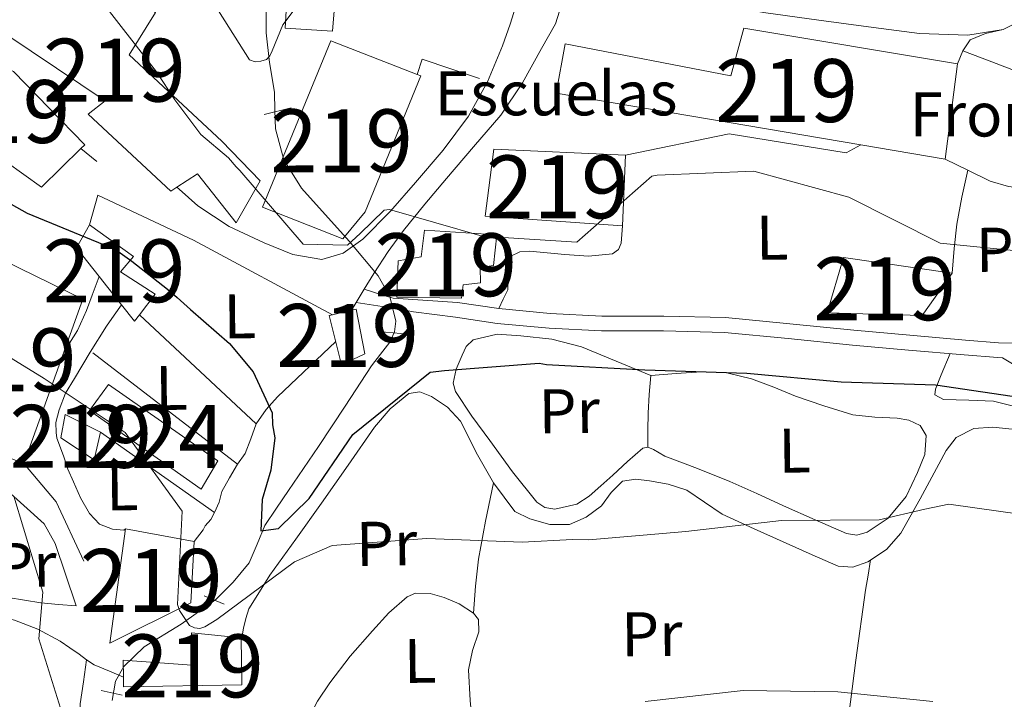
# Model space of a CAD drawing. Extents: x 573271 to 580132, y 742910 to 747613.
# Drawn here: x 578928 to 579085, y 747371 to 747479 of the extents above; entities that cross this region are included whole.
import ezdxf
from ezdxf.enums import TextEntityAlignment as Align

# ---------------------------------------------------------------- set-up
doc = ezdxf.new("R2010")
doc.units = 0
doc.header["$MEASUREMENT"] = 0
doc.linetypes.add('DGN Style 2', pattern=[77.30064, 46.380384, -30.920256])
doc.linetypes.add('DGN Style 3', pattern=[108.220896, 77.30064, -30.920256])
for name, color, linetype in [('Nivel 11', 7, 'Continuous'), ('Nivel 15', 7, 'Continuous'), ('Nivel 16', 7, 'Continuous'), ('Nivel 19', 7, 'Continuous'), ('Nivel 21', 7, 'Continuous'), ('Nivel 36', 7, 'Continuous'), ('Nivel 37', 7, 'Continuous'), ('Nivel 4', 7, 'Continuous'), ('Nivel 48', 7, 'Continuous'), ('Nivel 5', 7, 'Continuous'), ('Nivel 52', 7, 'Continuous')]:
    doc.layers.add(name, color=color, linetype=linetype)
doc.styles.add('Style-arial', font='arial.shx', dxfattribs={"bigfont": 'arialbig.shx'})
doc.styles.add('Style-arialn', font='arialn.shx', dxfattribs={"bigfont": 'arialnbig.shx'})

msp = doc.modelspace()

# ---------------------------------------------------------------- linework, layer by layer
at = {"layer": 'Nivel 11', "color": 142, "linetype": 'DGN Style 3', "lineweight": 13}
msp.add_polyline3d([(578942.7220000001, 747370.7679999999, 608.86), (578943.288, 747373.8330000001, 608.613), (578944.6070000001, 747376.1680000001, 608.232), (578947.8060000001, 747379.304, 607.294), (578953.6880000001, 747382.8670000001, 605.595), (578959.237, 747386.815, 604.102), (578961.9979999999, 747389.581, 603.448), (578964.5090000001, 747392.6259999999, 602.797), (578965.773, 747395.598, 602.158), (578967.027, 747398.565, 601.5500000000001), (578968.8940000001, 747401.348, 601.418), (578970.763, 747404.115, 601.372), (578973.149, 747407.6240000001, 600.928), (578975.534, 747411.1340000001, 600.423), (578979.7679999999, 747417.5320000001, 599.404), (578983.9580000001, 747423.9439999999, 598.345), (578985.4099999999, 747425.8200000001, 597.957), (578986.9070000001, 747427.703, 597.5740000000001), (578987.648, 747429.341, 597.451), (578987.838, 747431.033, 597.336), (578986.8729999999, 747434.9739999999, 596.749), (578985.0430000001, 747438.2520000001, 596.221), (578980.44, 747443.7860000001, 595.267), (578972.871, 747452.19, 593.7760000000001), (578970.0619999999, 747456.719, 593.01), (578968.6880000001, 747461.639, 592.232), (578968.629, 747464.55, 591.755), (578968.5360000001, 747467.4639999999, 591.282), (578967.767, 747472.1910000001, 590.8870000000001), (578967.2069999999, 747476.9180000001, 590.57), (578967.223, 747481.973, 589.568)], dxfattribs=at)
at = {"layer": 'Nivel 15', "color": 1, "linetype": 'Continuous', "lineweight": 13, "elevation": 599.059, "flags": 128}
msp.add_lwpolyline([(579003.456, 747458.382), (579024.355, 747457.425), (579023.8859999999, 747446.219), (579002.071, 747447.77), (579003.456, 747458.382)], dxfattribs=at)
at = {"layer": 'Nivel 15', "color": 1, "linetype": 'Continuous', "lineweight": 13}
for points in [[(578989.1300000001, 747497.855, 594.74), (578988.8360000001, 747490.595, 595.384), (578978.852, 747490.1710000001, 594.465), (578977.8, 747477.1410000001, 594.465), (578970.2250000001, 747477.6540000001, 595.078), (578971.976, 747507.9469999999, 590.6370000000001), (578982.379, 747507.8940000001, 592.542)], [(578953.0349999999, 747452.3360000001, 602.616), (578952.0760000001, 747451.703, 602.581), (578938.9099999999, 747463.9539999999, 602.275), (578941.608, 747466.1059999999, 602.581), (578922.075, 747479.1880000001, 598.293), (578927.439, 747486.2150000001, 598.293), (578929.7790000001, 747492.9029999999, 597.068), (578949.611, 747480.128, 602.121), (578945.4539999999, 747473.4180000001, 601.662), (578960.152, 747459.672, 601.356), (578966.283, 747453.389, 599.365), (578962.429, 747446.682, 599.671), (578956.28, 747454.4780000001, 602.734), (578953.0349999999, 747452.3360000001, 602.616)], [(579014.7550000001, 747475.169, 600.284), (579041.1529999999, 747470.041, 604.265), (579043.1799999999, 747477.6340000001, 598.446), (579077.1529999999, 747471.993, 598.293), (579075.2180000001, 747456.8330000001, 604.265), (579061.8230000001, 747459.094, 603.5360000000001), (579013.337, 747467.281, 600.896), (579014.7550000001, 747475.169, 600.284)], [(578916.0619999999, 747475.7849999999, 605.0310000000001), (578927.021, 747470.7720000001, 605.95), (578938.3629999999, 747459.104, 605.643), (578937.764, 747458.5160000001, 605.71), (578931.483, 747452.3600000001, 606.409), (578920.185, 747460.396, 606.256), (578910.987, 747469.9709999999, 605.95), (578916.0619999999, 747475.7849999999, 605.0310000000001)], [(578991.811, 747470.0460000001, 604.265), (578982.9920000001, 747448.446, 604.265), (578979.412, 747444.165, 604.265), (578966.6370000001, 747449.155, 604.265), (578977.5149999999, 747475.6240000001, 604.112), (578991.2579999999, 747470.2620000001, 604.259), (578991.811, 747470.0460000001, 604.265)], [(578946.273, 747431.047, 603.9590000000001), (578944.209, 747433.663, 603.582), (578940.683, 747438.1329999999, 602.938), (578937.0490000001, 747442.7409999999, 602.275), (578939.1229999999, 747446.399, 601.662), (578946.1470000001, 747441.338, 602.121), (578944.058, 747438.8910000001, 602.581), (578949.55, 747435.325, 603.04), (578947.0689999999, 747432.0860000001, 603.736), (578946.273, 747431.047, 603.9590000000001)], [(578992.412, 747445.534, 600.284), (579003.9240000001, 747444.7660000001, 600.437), (579003.378, 747439.915, 600.59), (579001.263, 747439.587, 600.59), (579001.2919999999, 747437.166, 600.59), (578998.5719999999, 747436.8300000001, 600.59), (578998.2949999999, 747434.7069999999, 600.59), (578988.0009999999, 747434.885, 600.59), (578988.233, 747440.639, 600.59), (578991.858, 747441.2890000001, 600.59), (578992.412, 747445.534, 600.284)], [(578938.0560000001, 747434.5800000001, 609.165), (578935.0290000001, 747426.132, 610.155), (578928.6869999999, 747408.433, 612.2280000000001), (578913.48, 747414.3019999999, 612.2280000000001), (578922.831, 747441.963, 608.4), (578938.0560000001, 747434.5800000001, 609.165)], [(579059.0619999999, 747441.1980000001, 600.284), (579076.3470000001, 747438.6840000001, 599.9780000000001), (579071.585, 747431.966, 600.131), (579056.4439999999, 747432.388, 600.131), (579059.0619999999, 747441.1980000001, 600.284)], [(578980.777, 747432.801, 599.345), (578981.5260000001, 747432.98, 599.283), (578982.9070000001, 747425.8740000001, 599.461), (578979.2050000001, 747424.1300000001, 599.758), (578977.2479999999, 747431.9569999999, 599.639), (578977.7520000001, 747432.077, 599.597), (578980.777, 747432.801, 599.345)], [(578935.27, 747416.23, 608.1270000000001), (578940.8899999999, 747413.3840000001, 607.83), (578939.8910000001, 747409.0009999999, 607.889), (578934.587, 747412.4979999999, 607.9490000000001), (578935.27, 747416.23, 608.1270000000001)], [(578955.78, 747396.048, 613.606), (578955.2239999999, 747386.2820000001, 613.778), (578942.355, 747379.841, 613.453), (578944.858, 747398.034, 613.3000000000001), (578955.78, 747396.048, 613.606)], [(578963.2320000001, 747380.7, 612.993), (578963.3559999999, 747373.237, 613.439), (578944.558, 747372.905, 612.687), (578944.5390000001, 747374.46, 612.743), (578944.507, 747377.1429999999, 612.84), (578955.4140000001, 747376.3670000001, 613.606), (578955.351, 747381.513, 612.687), (578963.2320000001, 747380.7, 612.993)]]:
    msp.add_polyline3d(points, dxfattribs=at)
at = {"layer": 'Nivel 15', "color": 7, "linetype": 'Continuous', "lineweight": 0}
msp.add_polyline3d([(578942.173, 747421.0079999999, 606.524), (578959.561, 747408.8360000001, 606.168), (578956.8640000001, 747404.351, 606.227), (578939.148, 747416.8430000001, 606.287), (578942.173, 747421.0079999999, 606.524)], dxfattribs=at)
at = {"layer": 'Nivel 16', "color": 1, "linetype": 'Continuous', "lineweight": 13, "extrusion": (0.01764329999535287, 0.03337131000938345, 0.9992872808324601), "elevation": 35752.22046424089, "flags": 128}
msp.add_lwpolyline([(-162502.787977833, -930735.2874469212), (-162493.3167963012, -930733.7244605515), (-162493.7505268272, -930731.2077875831)], dxfattribs=at)
at = {"layer": 'Nivel 16', "color": 1, "linetype": 'Continuous', "lineweight": 13, "extrusion": (0.05203893528472404, -0.04293573399136295, 0.9977216405195667), "elevation": -1368.539090238901, "flags": 128}
msp.add_lwpolyline([(944994.4485388487, 29102.47795132746), (944994.4485388487, 29105.75372329762)], dxfattribs=at)
at = {"layer": 'Nivel 16', "color": 1, "linetype": 'Continuous', "lineweight": 13, "extrusion": (0.01828148400392999, -0.01707853459610045, 0.9996870065168717), "elevation": -1578.275876109552, "flags": 128}
msp.add_lwpolyline([(941400.1239981446, 87141.72217865393), (941400.1239981446, 87167.1441049776)], dxfattribs=at)
at = {"layer": 'Nivel 16', "color": 1, "linetype": 'Continuous', "lineweight": 13, "extrusion": (0.01298022456871249, -0.01000131419576305, 0.9998657347286702), "elevation": 643.8907297418464, "flags": 128}
msp.add_lwpolyline([(578906.0223650802, 747452.1291184346), (578883.0591335781, 747469.8200032334)], dxfattribs=at)
at = {"layer": 'Nivel 16', "color": 1, "linetype": 'Continuous', "lineweight": 13, "extrusion": (0.0415869374704598, -0.02921159377580717, 0.9987077697809833), "elevation": 2849.160436854636, "flags": 128}
msp.add_lwpolyline([(944378.6250757519, -44074.2310140538), (944378.6250757519, -44052.05521287327)], dxfattribs=at)
at = {"layer": 'Nivel 16', "color": 1, "linetype": 'Continuous', "lineweight": 13, "extrusion": (-0.1085261544009168, -0.100649655135939, 0.988985197428134), "elevation": -137453.569913057, "flags": 128}
msp.add_lwpolyline([(-154321.0571627744, 922527.7814676804), (-154330.9558131351, 922530.9906136782), (-154338.9131001451, 922531.3959794885)], dxfattribs=at)
at = {"layer": 'Nivel 16', "color": 1, "linetype": 'Continuous', "lineweight": 13}
for points in [[(579061.8230000001, 747459.094, 593.966), (579059.45, 747457.821, 594.311), (579040.8670000001, 747460.8430000001, 594.133), (579024.355, 747457.425, 594.726)], [(578977.7520000001, 747432.077, 598.096), (578955.6540000001, 747443.916, 598.69), (578940.4310000001, 747451.0959999999, 598.808), (578939.1229999999, 747446.399, 599.224)], [(578937, 747385.773, 609.446), (578933.642, 747395.6869999999, 608.7330000000001), (578931.9040000001, 747398.8230000001, 608.437), (578924.8659999999, 747405.132, 608.615), (578921.3629999999, 747400.3130000001, 609.446)]]:
    msp.add_polyline3d(points, dxfattribs=at)
at = {"layer": 'Nivel 21', "color": 1, "linetype": 'DGN Style 2', "lineweight": 0, "extrusion": (-0.02607886938520795, -0.006242347417123174, 0.9996403981784215), "elevation": -19173.62582271374, "flags": 128}
msp.add_lwpolyline([(-592152.5022780355, 736812.8418213516), (-592152.5022780355, 736817.2422513303)], dxfattribs=at)
at = {"layer": 'Nivel 21', "color": 1, "linetype": 'DGN Style 2', "lineweight": 0, "extrusion": (0.04852046132775262, -0.004251278594327975, 0.9988131414147771), "elevation": 25511.81061189866, "flags": 128}
msp.add_lwpolyline([(795112.9021951146, -510900.5225123591), (795112.9021951146, -510905.4089388654)], dxfattribs=at)
at = {"layer": 'Nivel 21', "color": 1, "linetype": 'DGN Style 2', "lineweight": 0, "extrusion": (0.09343665799403404, -0.03879107666564545, 0.9948692594074993), "elevation": 25705.36979922201, "flags": 128}
msp.add_lwpolyline([(912253.7743616139, -246803.8654144617), (912253.7743616139, -246807.3546272671)], dxfattribs=at)
at = {"layer": 'Nivel 21', "color": 1, "linetype": 'DGN Style 2', "lineweight": 0, "extrusion": (-0.06717915016589623, 0.01457261493247614, 0.9976345025494145), "elevation": -27395.73261857779, "flags": 128}
msp.add_lwpolyline([(-853116.2097436348, 406424.1953081272), (-853116.2097436348, 406427.6139106194)], dxfattribs=at)
at = {"layer": 'Nivel 21', "color": 7, "linetype": 'Continuous', "lineweight": 0}
for points in [[(579089.888, 747480.119, 589.957), (579084.416, 747477.409, 590.453), (579078.8, 747476.5360000001, 590.649), (579071.1200000001, 747476.77, 590.876), (579063.807, 747477.7250000001, 591.047), (579055.1200000001, 747478.916, 591.231), (579046.3500000001, 747480.118, 591.403), (579037.5079999999, 747481.7860000001, 591.618), (579033.415, 747482.388, 591.6800000000001), (579029.4099999999, 747482.443, 591.64), (579022.308, 747481.8829999999, 591.462), (579014.2110000001, 747481.3500000001, 591.295)], [(578981.5290000001, 747434.041, 596.35), (578988.443, 747432.95, 596.492), (578990.6510000001, 747432.5430000001, 596.626), (578997.3360000001, 747431.6910000001, 597.0500000000001), (579003.9680000001, 747430.7110000001, 597.516), (579012.2509999999, 747429.922, 597.856), (579020.5560000001, 747429.517, 598.0500000000001), (579030.429, 747429.4950000001, 598.112), (579040.1470000001, 747429.274, 598.169), (579050.2679999999, 747428.2890000001, 598.362), (579060.486, 747427.264, 598.525), (579069.371, 747426.4650000001, 598.456), (579078.257, 747425.6969999999, 598.347), (579083.601, 747425.26, 598.378), (579084.337, 747425.2479999999, 598.3820000000001), (579095.1640000001, 747418.7309999999, 599.415)]]:
    msp.add_polyline3d(points, dxfattribs=at)
at = {"layer": 'Nivel 21', "color": 7, "linetype": 'Continuous', "lineweight": 13}
for points in [[(579007.139, 747481.811, 591.462), (579006.0449999999, 747478.2919999999, 591.82), (579004.7960000001, 747474.8219999999, 592.174), (579002.4070000001, 747469.1030000001, 592.562), (578999.4280000001, 747463.6680000001, 592.946), (578995.351, 747458.263, 593.561), (578990.977, 747453.1240000001, 594.192), (578986.983, 747448.541, 594.828), (578982.588, 747444.118, 595.379), (578979.4780000001, 747441.882, 595.525), (578976.071, 747440.882, 595.617), (578971.4680000001, 747441.6329999999, 595.798), (578966.892, 747443.523, 595.973), (578961.3640000001, 747446.1300000001, 595.967), (578956.3800000001, 747449.3840000001, 595.973), (578953.3940000001, 747452.0190000001, 596.121), (578953.0349999999, 747452.3360000001, 596.139)], [(579014.2110000001, 747481.3500000001, 591.225), (579013.2180000001, 747478.327, 591.386), (579011.034, 747474.412, 591.6990000000001), (579008.007, 747468.9380000001, 592.427), (579004.5249999999, 747463.811, 593.183), (579000.2220000001, 747458.771, 593.8100000000001), (578995.906, 747453.75, 594.37), (578992.4439999999, 747449.6429999999, 594.642), (578989.0460000001, 747445.4920000001, 594.904), (578986.605, 747442.135, 595.595), (578984.354, 747438.6359999999, 596.21), (578982.8060000001, 747436.148, 596.3290000000001), (578981.5290000001, 747434.041, 596.394), (578980.777, 747432.801, 596.432)]]:
    msp.add_polyline3d(points, dxfattribs=at)
at = {"layer": 'Nivel 21', "color": 7, "linetype": 'DGN Style 3', "lineweight": 0}
for points in [[(578935.0290000001, 747426.132, 603.986), (578937.1980000001, 747429.551, 603.563), (578938.658, 747432.7490000001, 602.976), (578939.547, 747435.1710000001, 602.839), (578940.683, 747438.1329999999, 602.809)], [(579088.9820000001, 747427.5249999999, 598.4060000000001), (579083.717, 747427.6140000001, 598.378), (579078.4539999999, 747428.044, 598.347), (579069.578, 747428.8119999999, 598.456), (579060.709, 747429.6089999999, 598.525), (579050.5, 747430.6329999999, 598.362), (579040.288, 747431.6270000001, 598.169), (579030.4580000001, 747431.851, 598.112), (579020.6159999999, 747431.8729999999, 598.0500000000001), (579012.4199999999, 747432.2720000001, 597.856), (579004.2520000001, 747433.05, 597.516), (578997.6810000001, 747434.021, 597.0500000000001), (578987.4310000001, 747434.71, 596.617), (578985.943, 747435.142, 596.4540000000001), (578982.8060000001, 747436.148, 596.3290000000001)], [(578944.858, 747398.034, 607.309), (578944.5860000001, 747397.815, 607.309), (578942.804, 747397.996, 607.309), (578940.7450000001, 747398.8019999999, 607.333), (578939.131, 747400.46, 607.368), (578937.7039999999, 747402.962, 607.328), (578936.561, 747405.5279999999, 607.19), (578935.672, 747407.5449999999, 606.848), (578934.973, 747409.6370000001, 606.4780000000001), (578933.913, 747412.442, 606.497), (578933.804, 747413.344, 606.4780000000001), (578933.7720000001, 747414.9709999999, 606.177), (578934.284, 747416.95, 605.884), (578935.29, 747419.612, 605.446), (578936.7649999999, 747421.9610000001, 604.994), (578939.2390000001, 747426.1440000001, 603.947), (578941.844, 747430.2790000001, 603.0360000000001), (578943.037, 747432.034, 602.798), (578944.209, 747433.663, 602.631)], [(578912.271, 747397.2520000001, 614.196), (578914.094, 747394.2660000001, 614.165), (578916.0460000001, 747391.588, 614.134), (578918.3559999999, 747389.6340000001, 613.5020000000001), (578921.183, 747388.494, 612.472), (578926.196, 747387.1170000001, 610.732), (578931.409, 747386.271, 609.624), (578934.2039999999, 747386.0220000001, 609.535), (578937, 747385.773, 609.446)], [(578903.493, 747386.9469999999, 614.956), (578908.6939999999, 747386.413, 614.723), (578913.9299999999, 747385.8970000001, 614.49), (578919.369, 747385.257, 613.558), (578927.212, 747383.537, 610.784), (578930.9310000001, 747382.1070000001, 609.4830000000001), (578934.4780000001, 747380.1570000001, 608.674), (578935.994, 747379.1370000001, 608.516), (578937.4979999999, 747378.0889999999, 608.437), (578938.6470000001, 747377.186, 608.469)], [(578938.6470000001, 747377.186, 608.469), (578938.156, 747373.6939999999, 608.927), (578937.666, 747370.203, 609.385), (578937.8060000001, 747365.8389999999, 610.09), (578938.663, 747361.473, 610.691), (578939.906, 747355.172, 610.747), (578941.1640000001, 747348.8770000001, 610.572)], [(578938.6470000001, 747377.186, 608.469), (578939.865, 747376.419, 608.437), (578942.3060000001, 747375.396, 608.14), (578944.5390000001, 747374.46, 607.843)]]:
    msp.add_polyline3d(points, dxfattribs=at)
at = {"layer": 'Nivel 36', "color": 92, "linetype": 'Continuous', "lineweight": 0, "extrusion": (-0.08067146004170665, 0.2960397583923279, 0.9517628785499839), "elevation": 175129.6428329824, "flags": 128}
msp.add_lwpolyline([(-755226.3580014883, -541301.9821954605), (-755227.7606642926, -541303.8219168446), (-755229.3449560406, -541305.2706129374), (-755231.9561537127, -541305.6078122846), (-755234.7894302208, -541305.4661580797)], dxfattribs=at)
at = {"layer": 'Nivel 36', "color": 92, "linetype": 'Continuous', "lineweight": 0, "extrusion": (0.1528808192868147, 0.09100383607783104, 0.9840456071307425), "elevation": 157135.9764943646, "flags": 128}
msp.add_lwpolyline([(346079.1413371767, -865770.8901808867), (346075.9270778875, -865767.842492227), (346072.6352761709, -865764.8873613668), (346069.5061580332, -865762.5107977442), (346066.3078655081, -865760.2166282008)], dxfattribs=at)
at = {"layer": 'Nivel 36', "color": 92, "linetype": 'Continuous', "lineweight": 0, "extrusion": (-0.9841489068512119, 0.06781005981473982, 0.1638680107021684), "elevation": -519068.9741691757, "flags": 128}
msp.add_lwpolyline([(-785456.5014687302, 86833.18955051526), (-785453.4707380198, 86833.05067877803), (-785450.4932572658, 86833.1895505153), (-785447.76737751, 86834.12625297363), (-785445.0936125973, 86835.33150486933)], dxfattribs=at)
at = {"layer": 'Nivel 36', "color": 92, "linetype": 'Continuous', "lineweight": 0, "extrusion": (-0.7683211475461534, 0.2121909216917489, 0.6038688822790657), "elevation": -285903.3796795366, "flags": 128}
msp.add_lwpolyline([(-874550.5826275791, 217361.1809885813), (-874554.8079682053, 217359.8245360479), (-874559.0709364938, 217358.6492593762), (-874565.2176972618, 217357.7651044787), (-874571.4172230563, 217357.1362438055)], dxfattribs=at)
at = {"layer": 'Nivel 36', "color": 92, "linetype": 'Continuous', "lineweight": 0}
for points in [[(579078.0460000001, 747474.051, 591.165), (579082.6270000001, 747472.3019999999, 591.402), (579087.2080000001, 747470.5530000001, 591.64), (579093.4739999999, 747467.0619999999, 592.256), (579096.5109999999, 747465.375, 592.604), (579099.504, 747464.47, 592.827), (579100.729, 747464.8230000001, 592.867), (579102.4299999999, 747466.4950000001, 592.9010000000001), (579104.2339999999, 747468.1699999999, 592.946), (579105.9240000001, 747469, 593.005), (579108.1769999999, 747468.7860000001, 593.057), (579111.605, 747467.406, 593.122), (579115.031, 747465.55, 593.183), (579118.024, 747464.342, 593.203), (579119.1880000001, 747463.591, 593.213), (579119.52, 747462.5290000001, 593.243), (579118.0449999999, 747457.696, 593.713), (579116.2379999999, 747452.8570000001, 594.489), (579115.1640000001, 747449.53, 595.023), (579114.0889999999, 747446.2039999999, 595.557)], [(579075.2180000001, 747456.8330000001, 594.964), (579078.808, 747455.084, 594.548), (579082.399, 747453.335, 594.133), (579085.2749999999, 747452.4450000001, 594.014), (579089.875, 747451.869, 594.352), (579094.169, 747450.565, 594.904), (579097.8160000001, 747448.429, 595.379), (579101.462, 747446.2930000001, 596.5070000000001), (579098.5760000001, 747445.848, 596.4780000000001), (579095.689, 747445.4029999999, 596.448), (579094.3319999999, 747443.8489999999, 596.448), (579092.4920000001, 747439.8970000001, 596.395), (579091.1100000001, 747435.8770000001, 596.744), (579090.0460000001, 747431.7010000001, 597.575), (579088.9820000001, 747427.5249999999, 598.4060000000001)], [(579023.8859999999, 747446.219, 595.379), (579023.781, 747444.8470000001, 595.706), (579023.676, 747443.4750000001, 596.032), (579023.25, 747442.429, 596.14), (579022.321, 747441.7590000001, 596.1510000000001), (579018.5149999999, 747441.389, 596.3580000000001), (579014.713, 747441.666, 596.566), (579011.9169999999, 747441.9240000001, 596.8240000000001), (579009.1229999999, 747442.165, 597.1), (579007.5490000001, 747442.098, 596.966), (579006.057, 747441.318, 596.863), (579005.429, 747440.085, 597.027), (579005.6780000001, 747438.0260000001, 597.315), (579005.6359999999, 747436.0519999999, 597.575), (579004.9439999999, 747434.551, 597.753), (579004.2520000001, 747433.05, 597.931)], [(579028.3859999999, 747422.4280000001, 600.602), (579032.4299999999, 747422.72, 600.6320000000001), (579036.473, 747423.0120000001, 600.6610000000001), (579040.473, 747422.8430000001, 600.691), (579044.419, 747421.895, 600.721), (579047.9469999999, 747420.54, 600.83), (579051.413, 747419.1470000001, 601.077), (579055.9410000001, 747417.5730000001, 601.616), (579060.5149999999, 747416.182, 602.205), (579064.0079999999, 747415.7890000001, 602.539), (579067.5630000001, 747415.6200000001, 602.739), (579069.45, 747415.3130000001, 602.6560000000001), (579071.22, 747414.4510000001, 602.561), (579072.2139999999, 747412.8570000001, 602.59), (579071.963, 747409.881, 602.635), (579070.825, 747406.9990000001, 602.679), (579069.0390000001, 747403.2039999999, 602.737), (579066.138, 747399.7380000001, 602.798), (579062.8300000001, 747397.5160000001, 602.955), (579061.166, 747397.0530000001, 603.064), (579059.53, 747397.311, 603.154), (579054.521, 747399.4909999999, 603.309), (579049.521, 747401.7220000001, 603.332), (579045.256, 747403.6669999999, 603.049), (579040.9750000001, 747405.584, 602.739), (579035.831, 747407.639, 602.808), (579030.6470000001, 747409.5860000001, 602.857), (579028.8360000001, 747410.6610000001, 602.766), (579027.952, 747411.023, 602.715), (579027.1510000001, 747410.8389999999, 602.679), (579024.7080000001, 747408.753, 602.649), (579022.3470000001, 747406.571, 602.62), (579020.4650000001, 747404.889, 602.488), (579018.5830000001, 747403.2069999999, 602.383), (579016.662, 747401.9809999999, 602.395), (579013.1529999999, 747401.155, 602.45), (579011.5320000001, 747401.4269999999, 602.479), (579010.257, 747402.2960000001, 602.501), (579006.4110000001, 747407.1200000001, 602.532), (579002.773, 747412.0800000001, 602.501), (578999.9369999999, 747415.956, 602.173), (578997.3360000001, 747419.865, 601.196), (578996.956, 747421.216, 600.747), (578997.4280000001, 747423.4280000001, 600.0310000000001), (578998.399, 747425.625, 599.296), (578999.0460000001, 747427.013, 598.701), (579000.1499999999, 747428.074, 598.2280000000001), (579003.946, 747428.993, 598.177), (579007.75, 747428.733, 598.5840000000001), (579012.656, 747428.1869999999, 598.936), (579017.4040000001, 747426.9890000001, 599.356), (579022.895, 747424.7080000001, 599.979), (579028.3859999999, 747422.4280000001, 600.602)], [(578978.287, 747427.801, 598.3340000000001), (578969.0460000001, 747419.048, 600.934), (578967.203, 747416.987, 601.621), (578965.6399999999, 747414.737, 602.3100000000001), (578964.7660000001, 747412.372, 602.513), (578963.8940000001, 747410.0009999999, 602.655), (578962.6429999999, 747408.3060000001, 603.972), (578961.399, 747406.1470000001, 604.145), (578960.1640000001, 747403.966, 604.2570000000001), (578959.737, 747402.271, 604.995), (578959.013, 747400.6540000001, 605.575), (578958.4280000001, 747399.5490000001, 605.195), (578957.5430000001, 747398.537, 604.851), (578957.192, 747397.8970000001, 604.851), (578955.78, 747396.048, 604.851)], [(579075.996, 747425.892, 599.562), (579074.602, 747422.5050000001, 599.652), (579073.659, 747420.227, 599.771), (579073.5860000001, 747419.3400000001, 599.799), (579074.9410000001, 747418.584, 599.743), (579078.956, 747418.4920000001, 599.554), (579082.909, 747418.3160000001, 599.474), (579086.709, 747417.3870000001, 599.739), (579090.54, 747416.466, 600.009), (579094.4310000001, 747415.462, 600.07), (579098.3260000001, 747415.185, 599.9490000000001), (579099.993, 747415.423, 599.83), (579101.852, 747415.567, 599.769)], [(579058.217, 747392.115, 606.3000000000001), (579054.067, 747393.926, 606.27), (579049.9169999999, 747395.737, 606.241), (579044.8300000001, 747398.0630000001, 605.706), (579039.743, 747400.389, 605.172), (579036.9510000001, 747402.273, 604.994), (579034.112, 747404.2050000001, 604.9350000000001), (579031.183, 747405.1499999999, 604.8770000000001), (579028.185, 747405.6710000001, 604.816), (579026.0290000001, 747405.94, 604.694), (579023.896, 747405.619, 604.5790000000001), (579022.121, 747403.81, 604.558), (579020.544, 747401.693, 604.5790000000001), (579018.118, 747399.9029999999, 604.6370000000001), (579015.4809999999, 747398.717, 604.697), (579012.3300000001, 747398.7280000001, 604.717), (579009.1570000001, 747399.612, 604.638), (579006.7949999999, 747400.797, 604.4010000000001), (579003.385, 747405.3430000001, 603.669), (579000.6100000001, 747410.192, 603.0360000000001), (578999.399, 747412.6869999999, 602.908), (578998.122, 747415.1799999999, 602.857), (578996.0900000001, 747417.3910000001, 602.832), (578993.541, 747419.0900000001, 602.798), (578991.689, 747419.8060000001, 602.742), (578989.8940000001, 747419.5320000001, 602.679), (578986.939, 747417.121, 602.601), (578984.4539999999, 747414.2039999999, 602.62), (578980.2450000001, 747408.146, 603.024), (578976.0220000001, 747402.1229999999, 603.807), (578971.923, 747396.4070000001, 604.698), (578967.824, 747390.6910000001, 605.588), (578966.1570000001, 747388, 605.944), (578964.49, 747385.3090000001, 606.3000000000001), (578964.014, 747383.794, 606.463), (578963.6370000001, 747382.2220000001, 606.537), (578963.469, 747381.3260000001, 606.537), (578963.2320000001, 747380.7, 606.537)], [(579088.422, 747413.6159999999, 601.932), (579082.798, 747414.1869999999, 601.967), (579079.7960000001, 747414.004, 602.014), (579076.9890000001, 747412.578, 602.264), (579075.369, 747410.51, 602.746), (579074.2080000001, 747408.335, 603.273), (579071.257, 747402.827, 604.429), (579068.19, 747397.335, 605.41), (579065.9010000001, 747394.7790000001, 605.75), (579062.9029999999, 747392.8189999999, 606.003), (579060.5449999999, 747391.9299999999, 606.1990000000001), (579058.217, 747392.115, 606.3000000000001)], [(579057.8030000001, 747353.0150000001, 615.143), (579058.6950000001, 747359.5009999999, 613.184), (579059.587, 747365.987, 611.226), (579060.994, 747377.1370000001, 609.265), (579062.554, 747388.2820000001, 607.368), (579062.9539999999, 747390.6980000001, 606.666), (579063.3559999999, 747393.115, 605.965)], [(578973.665, 747367.2420000001, 608.793), (578975.3929999999, 747370.629, 608.378), (578977.3400000001, 747373.567, 607.962), (578980.592, 747377.777, 607.6850000000001), (578984.1200000001, 747381.824, 607.546), (578986.7139999999, 747384.6939999999, 607.123), (578989.639, 747387.233, 606.775), (578990.9879999999, 747387.811, 606.748), (578993.2990000001, 747387.7820000001, 606.745), (578995.5490000001, 747387.1429999999, 606.775), (578997.926, 747386.092, 606.833), (579000.193, 747384.6100000001, 606.893), (579001.014, 747383.648, 606.893), (579001.027, 747381.673, 607.1080000000001), (579000.0320000001, 747378.676, 607.734), (578999.412, 747375.6159999999, 608.1990000000001), (578999.6740000001, 747370.7220000001, 608.496), (579000.148, 747365.9450000001, 608.793)]]:
    msp.add_polyline3d(points, dxfattribs=at)
at = {"layer": 'Nivel 4', "color": 30, "linetype": 'Continuous', "lineweight": 30, "elevation": 600, "flags": 128}
msp.add_lwpolyline([(578924.9950000001, 747450.608), (578929.2180000001, 747448.2390000001), (578943.244, 747442.4410000001), (578945.8470000001, 747440.6170000001), (578951.548, 747436.169), (578953.0970000001, 747434.817), (578955.217, 747432.9070000001), (578961.4140000001, 747427.497), (578965.179, 747423.0260000001), (578968.1939999999, 747416.456), (578968.2309999999, 747414.585), (578968.6159999999, 747412.5109999999), (578967.949, 747407.3740000001), (578966.5930000001, 747402.6980000001), (578966.3800000001, 747397.703), (578969.1840000001, 747398.071), (578974.0860000001, 747402.8470000001), (578981.0290000001, 747413.0549999999), (578993.331, 747422.9650000001), (578995.5860000001, 747423.2339999999), (579010.6570000001, 747424.385), (579011.7890000001, 747424.1570000001), (579027.4480000001, 747423.2990000001), (579043.6680000001, 747422.77), (579058.6880000001, 747421.4210000001), (579073.6969999999, 747420.9580000001), (579088.7280000001, 747418.7209999999)], dxfattribs=at)
at = {"layer": 'Nivel 5', "color": 30, "linetype": 'Continuous', "lineweight": 0, "flags": 128}
for points, elevation in [([(578924.378, 747497.8929999999), (578928.4850000001, 747493.74), (578940.226, 747483.0150000001), (578949.791, 747470.6950000001), (578952.71, 747466.247), (578956.8400000001, 747460.7180000001), (578961.2139999999, 747457.0290000001), (578962.453, 747455.585), (578963.02, 747454.987), (578973.1229999999, 747443.314), (578980.176, 747443.131), (578982.1680000001, 747444.9909999999), (578986.0179999999, 747448.686), (578986.8219999999, 747448.7849999999), (579001.558, 747444.577), (579016.656, 747443.619), (579028.5490000001, 747454.1059999999), (579029.398, 747454.273), (579044.8119999999, 747454.9299999999), (579059.8829999999, 747450.771), (579074.4099999999, 747443.449), (579089.8060000001, 747441.935)], 595), ([(578956.352, 747485.6599999999), (578964.591, 747472.621), (578965.4680000001, 747472.274), (578966.385, 747472.3740000001), (578967.254, 747472.676), (578967.8060000001, 747473.264), (578968.155, 747474.0519999999), (578969.895, 747478.192), (578977.0760000001, 747487.815)], 590), ([(578919.0249999999, 747429.8189999999), (578931.932, 747421.939), (578944.797, 747413.3770000001), (578953.8640000001, 747400.8230000001), (578953.118, 747386.006), (578953.423, 747385.0360000001), (578955.0590000001, 747382.669), (578955.8430000001, 747382.2890000001), (578956.672, 747382.202), (578957.497, 747382.4550000001), (578959.382, 747383.6470000001), (578971.74, 747392.8090000001), (578977.7479999999, 747395.3659999999), (578992.7849999999, 747396.523), (579007.9410000001, 747395.9280000001), (579015.9720000001, 747396.3670000001), (579018.5549999999, 747396.301), (579033.979, 747397.6089999999), (579049.2039999999, 747399.352), (579064.7409999999, 747399.4439999999), (579071.977, 747401.1880000001), (579075.815, 747401.9650000001), (579091.2339999999, 747399.7660000001)], 605), ([(578927.1129999999, 747403.246), (578931.683, 747387.959), (578931.091, 747380.548), (578935.588, 747366.156)], 610), ([(579027.5090000001, 747370.567), (579043.074, 747372.315), (579058.1270000001, 747372.108), (579073.246, 747370.587)], 610)]:
    msp.add_lwpolyline(points, dxfattribs=dict(at, elevation=elevation))
at = {"layer": 'Nivel 52', "color": 1, "linetype": 'Continuous', "lineweight": 13}
for points in [[(578982.379, 747507.8940000001, 592.542), (578971.976, 747507.9469999999, 590.6370000000001), (578970.2250000001, 747477.6540000001, 595.078), (578977.8, 747477.1410000001, 594.465), (578978.852, 747490.1710000001, 594.465), (578988.8360000001, 747490.595, 595.384), (578989.1300000001, 747497.855, 594.74), (578989.5349999999, 747507.858, 593.8530000000001)], [(578953.0349999999, 747452.3360000001, 602.616), (578956.28, 747454.4780000001, 602.734), (578962.429, 747446.682, 599.671), (578966.283, 747453.389, 599.365), (578960.152, 747459.672, 601.356), (578945.4539999999, 747473.4180000001, 601.662), (578949.611, 747480.128, 602.121), (578929.7790000001, 747492.9029999999, 597.068), (578927.439, 747486.2150000001, 598.293), (578922.075, 747479.1880000001, 598.293), (578941.608, 747466.1059999999, 602.581), (578938.9099999999, 747463.9539999999, 602.275), (578952.0760000001, 747451.703, 602.581)], [(579014.7550000001, 747475.169, 600.284), (579013.337, 747467.281, 600.896), (579061.8230000001, 747459.094, 603.5360000000001), (579075.2180000001, 747456.8330000001, 604.265), (579077.1529999999, 747471.993, 598.293), (579043.1799999999, 747477.6340000001, 598.446), (579041.1529999999, 747470.041, 604.265)], [(578916.0619999999, 747475.7849999999, 605.0310000000001), (578910.987, 747469.9709999999, 605.95), (578920.185, 747460.396, 606.256), (578931.483, 747452.3600000001, 606.409), (578937.764, 747458.5160000001, 605.71), (578938.3629999999, 747459.104, 605.643), (578927.021, 747470.7720000001, 605.95)], [(578991.811, 747470.0460000001, 604.265), (578991.2579999999, 747470.2620000001, 604.259), (578977.5149999999, 747475.6240000001, 604.112), (578966.6370000001, 747449.155, 604.265), (578979.412, 747444.165, 604.265), (578982.9920000001, 747448.446, 604.265)], [(578946.273, 747431.047, 603.9590000000001), (578947.0689999999, 747432.0860000001, 603.736), (578949.55, 747435.325, 603.04), (578944.058, 747438.8910000001, 602.581), (578946.1470000001, 747441.338, 602.121), (578939.1229999999, 747446.399, 601.662), (578937.0490000001, 747442.7409999999, 602.275), (578940.683, 747438.1329999999, 602.938), (578944.209, 747433.663, 603.582)], [(578992.412, 747445.534, 600.284), (578991.858, 747441.2890000001, 600.59), (578988.233, 747440.639, 600.59), (578988.0009999999, 747434.885, 600.59), (578998.2949999999, 747434.7069999999, 600.59), (578998.5719999999, 747436.8300000001, 600.59), (579001.2919999999, 747437.166, 600.59), (579001.263, 747439.587, 600.59), (579003.378, 747439.915, 600.59), (579003.9240000001, 747444.7660000001, 600.437)], [(578938.0560000001, 747434.5800000001, 609.165), (578922.831, 747441.963, 608.4), (578913.48, 747414.3019999999, 612.2280000000001), (578928.6869999999, 747408.433, 612.2280000000001), (578935.0290000001, 747426.132, 610.155)], [(578980.777, 747432.801, 599.345), (578977.7520000001, 747432.077, 599.597), (578977.2479999999, 747431.9569999999, 599.639), (578979.2050000001, 747424.1300000001, 599.758), (578982.9070000001, 747425.8740000001, 599.461), (578981.5260000001, 747432.98, 599.283)], [(578963.2320000001, 747380.7, 612.993), (578955.351, 747381.513, 612.687), (578955.4140000001, 747376.3670000001, 613.606), (578944.507, 747377.1429999999, 612.84), (578944.5390000001, 747374.46, 612.743), (578944.558, 747372.905, 612.687), (578963.3559999999, 747373.237, 613.439)]]:
    msp.add_polyline3d(points, close=True, dxfattribs=at)
for points in [[(579003.456, 747458.382, 599.059), (579002.071, 747447.77, 599.059), (579023.8859999999, 747446.219, 599.059), (579024.355, 747457.425, 599.059)], [(579059.0619999999, 747441.1980000001, 600.284), (579056.4439999999, 747432.388, 600.131), (579071.585, 747431.966, 600.131), (579076.3470000001, 747438.6840000001, 599.9780000000001)], [(578935.27, 747416.23, 608.1270000000001), (578934.587, 747412.4979999999, 607.9490000000001), (578939.8910000001, 747409.0009999999, 607.889), (578940.8899999999, 747413.3840000001, 607.83)], [(578955.78, 747396.048, 613.606), (578944.858, 747398.034, 613.3000000000001), (578942.355, 747379.841, 613.453), (578955.2239999999, 747386.2820000001, 613.778)]]:
    msp.add_3dface(points, dxfattribs=at)
at = {"layer": 'Nivel 52', "color": 7, "linetype": 'Continuous', "lineweight": 0}
msp.add_3dface([(578942.173, 747421.0079999999, 606.524), (578939.148, 747416.8430000001, 606.287), (578956.8640000001, 747404.351, 606.227), (578959.561, 747408.8360000001, 606.168)], dxfattribs=at)

# ---------------------------------------------------------------- texts
at = {"layer": 'Nivel 19', "color": 7, "linetype": 'Continuous', "lineweight": 0, "style": 'Style-arial'}
for s, p in [('Escuelas', (579013.3372061388, 747467.281001, 592.859)), ('Front%%243n', (579101.324213082, 747463.9210009999, 593))]:
    msp.add_text(s, height=7.000002, dxfattribs=at).set_placement(p, align=Align.MIDDLE_CENTER)
at = {"layer": 'Nivel 37', "color": 92, "linetype": 'Continuous', "lineweight": 0, "style": 'Style-arialn'}
for s, p in [('L', (579047.7044290374, 747444.334446762, 596.4490000000001)), ('Pr', (579084.9599740342, 747442.4394355682, 595.0020000000001)), ('L', (578963.0324290374, 747431.8324467621, 599.385)), ('L', (578952.1624290373, 747420.4494467622, 603.426)), ('Pr', (579015.4239740344, 747416.7664355682, 601.101)), ('L', (579051.2764290373, 747410.4854467621, 602.255)), ('L', (578944.3434290374, 747404.4904467622, 606.086)), ('Pr', (578986.3789740342, 747395.691435568, 605.066)), ('Pr', (578929.0319740344, 747392.323435568, 610.172)), ('Pr', (579028.5629740343, 747381.3114355681, 607.989)), ('L', (578991.7054290373, 747377.060446762, 608.288))]:
    msp.add_text(s, height=7.000002, rotation=0.6969694469211306, dxfattribs=at).set_placement(p, align=Align.MIDDLE_CENTER)
at = {"layer": 'Nivel 48', "color": 1, "linetype": 'Continuous', "lineweight": 0, "style": 'Style-arialn'}
for p in [(578943.0876600079, 747470.9610009999, 595.968), (579049.9826600079, 747467.7140009999, 592.976), (578924.7086600079, 747464.385001, 598.485), (578979.2166600081, 747459.730001, 593.2760000000001), (579013.5266600079, 747452.4030009999, 594.593), (578995.7906600079, 747440.024001, 595.91), (578943.051660008, 747439.057001, 601.582), (579065.6006600079, 747436.2080009999, 596.985), (578980.170660008, 747428.7820009999, 597.766), (578925.7266600081, 747424.916001, 605.239), (578937.7456600079, 747412.740001, 606.606), (578948.9596600079, 747389.8390009999, 605.967), (578955.507660008, 747376.247001, 606.939)]:
    msp.add_text('219', height=10.000002, dxfattribs=at).set_placement(p, align=Align.MIDDLE_CENTER)
at = {"layer": 'Nivel 48', "color": 7, "linetype": 'Continuous', "lineweight": 0, "style": 'Style-arialn'}
msp.add_text('224', height=10.000002, dxfattribs=at).set_placement((578949.4526600079, 747412.737001, 604.6800000000001), align=Align.MIDDLE_CENTER)

doc.saveas('drawing.dxf')
